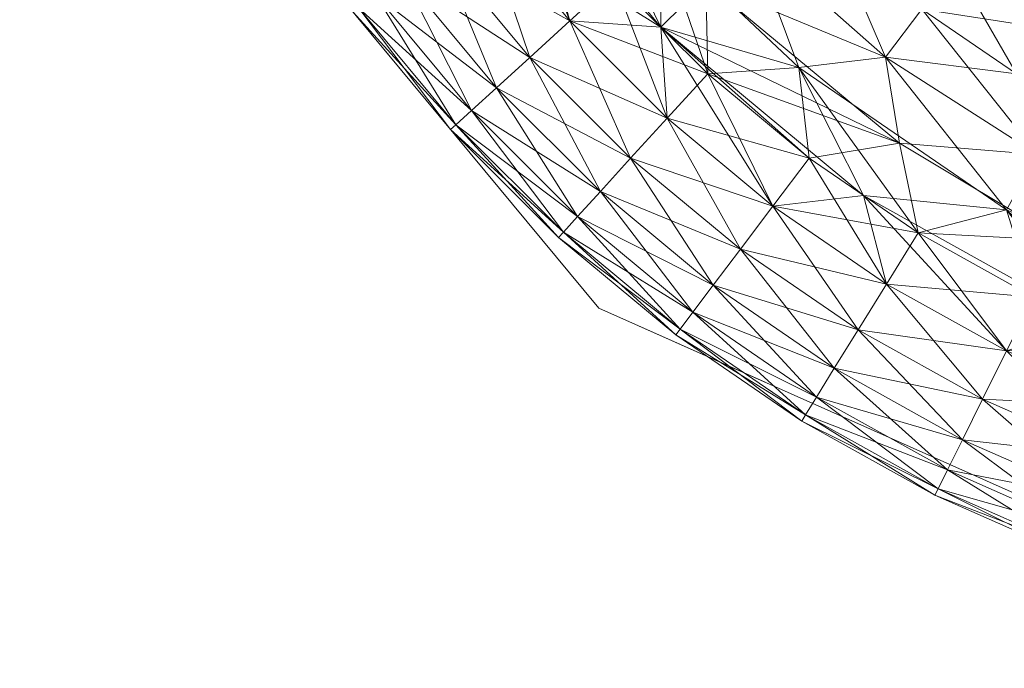
# Model space of a CAD drawing. Units: inches. Extents: x 239 to 365, y -35 to 95.
# Drawn here: x 268 to 268, y 69 to 70 of the extents above; entities that cross this region are included whole.
import ezdxf

# ---------------------------------------------------------------- set-up
doc = ezdxf.new("R2010")
doc.units = ezdxf.units.IN
doc.header["$LTSCALE"] = 0.359866
doc.header["$MEASUREMENT"] = 0
doc.linetypes.add('Dot', pattern=[6.35, 0, -6.35])
doc.layers.add('CET color Black or White', color=7, linetype='Continuous')
doc.layers.add('CET Default', color=7, linetype='Continuous')
doc.layers.add('CET color Grey50', color=9, linetype='Continuous', true_color=0x808080)
doc.layers.add('CET color Grey57', color=7, linetype='Continuous', true_color=0x919191)

# ---------------------------------------------------------------- blocks, each defined once
blk = doc.blocks.new('*C14')
at = {"layer": 'CET color Black or White', "linetype": 'Continuous', "lineweight": 18}
blk.add_lwpolyline([(4.83766, 0), (4.83766, -0.9507), (5.15555, -1.33353), (5.59912, -1.53125), (18.56961, -1.53125), (18.95244, -1.21335), (19.15016, -0.76979), (19.15016, 0), (18.83766, 0), (18.83766, -0.88944), (18.46915, -1.21875), (5.47948, -1.21875), (5.15016, -0.85025), (5.15016, 0), (4.83766, 0)], close=True, dxfattribs=at)
at = {"layer": 'CET color Grey57', "linetype": 'Dot', "lineweight": 18}
blk.add_lwpolyline([(4.83766, 0), (4.83766, -0.9507), (5.15555, -1.33353), (5.59912, -1.53125), (18.56961, -1.53125), (18.95244, -1.21335), (19.15016, -0.76979), (19.15016, 0), (18.83766, 0), (18.83766, -0.88944), (18.46915, -1.21875), (5.47948, -1.21875), (5.15016, -0.85025), (5.15016, 0), (4.83766, 0)], close=True, dxfattribs=at)
blk.add_lwpolyline([(4.83766, 0), (4.83766, -0.9507), (5.15555, -1.33353), (5.59912, -1.53125), (18.56961, -1.53125), (18.95244, -1.21335), (19.15016, -0.76979), (19.15016, 0), (18.83766, 0), (18.83766, -0.88944), (18.46915, -1.21875), (5.47948, -1.21875), (5.15016, -0.85025), (5.15016, 0), (4.83766, 0)], close=True, dxfattribs=at)
blk.add_lwpolyline([(4.83766, 0), (4.83766, -0.9507), (5.15555, -1.33353), (5.59912, -1.53125), (18.56961, -1.53125), (18.95244, -1.21335), (19.15016, -0.76979), (19.15016, 0), (18.83766, 0), (18.83766, -0.88944), (18.46915, -1.21875), (5.47948, -1.21875), (5.15016, -0.85025), (5.15016, 0), (4.83766, 0)], close=True, dxfattribs=at)
blk.add_lwpolyline([(4.83766, 0), (4.83766, -0.9507), (5.15555, -1.33353), (5.59912, -1.53125), (18.56961, -1.53125), (18.95244, -1.21335), (19.15016, -0.76979), (19.15016, 0), (18.83766, 0), (18.83766, -0.88944), (18.46915, -1.21875), (5.47948, -1.21875), (5.15016, -0.85025), (5.15016, 0), (4.83766, 0)], close=True, dxfattribs=at)
blk.add_lwpolyline([(4.83766, 0), (4.83766, -0.9507), (5.15555, -1.33353), (5.59912, -1.53125), (18.56961, -1.53125), (18.95244, -1.21335), (19.15016, -0.76979), (19.15016, 0), (18.83766, 0), (18.83766, -0.88944), (18.46915, -1.21875), (5.47948, -1.21875), (5.15016, -0.85025), (5.15016, 0), (4.83766, 0)], close=True, dxfattribs=at)
blk.add_lwpolyline([(4.83766, 0), (4.83766, -0.9507), (5.15555, -1.33353), (5.59912, -1.53125), (18.56961, -1.53125), (18.95244, -1.21335), (19.15016, -0.76979), (19.15016, 0), (18.83766, 0), (18.83766, -0.88944), (18.46915, -1.21875), (5.47948, -1.21875), (5.15016, -0.85025), (5.15016, 0), (4.83766, 0)], close=True, dxfattribs=at)
blk.add_lwpolyline([(4.83766, 0), (4.83766, -0.9507), (5.15555, -1.33353), (5.59912, -1.53125), (18.56961, -1.53125), (18.95244, -1.21335), (19.15016, -0.76979), (19.15016, 0), (18.83766, 0), (18.83766, -0.88944), (18.46915, -1.21875), (5.47948, -1.21875), (5.15016, -0.85025), (5.15016, 0), (4.83766, 0)], close=True, dxfattribs=at)
blk = doc.blocks.new('*C8')
at = {"layer": 'CET color Grey50', "linetype": 'Continuous', "lineweight": 0}
mesh = blk.add_polyface(dxfattribs=at)
corners = [(5.02347, -1.07111, 12.8409), (5.06767, -1.13571, 12.8409), (5.09127, -1.11781, 12.8595), (5.04797, -1.15061, 12.8162), (5.11767, -1.19591, 12.8409), (5.04797, -1.15061, 12.6213), (5.06767, -1.13571, 12.5966), (5.09937, -1.21261, 12.6213), (5.04857, -1.05551, 12.578), (5.09127, -1.11781, 12.578), (5.11767, -1.19591, 12.5966), (5.13957, -1.17591, 12.8595), (5.09717, -1.06801, 12.5664), (5.13957, -1.17591, 12.578), (5.18957, -1.17931, 12.8711), (5.09717, -1.06801, 12.8711), (5.21416, -1.15481, 12.875), (5.12587, -1.04841, 12.875), (5.12587, -1.04841, 12.5625), (5.18957, -1.17931, 12.5664), (5.18967, -1.13031, 12.5625), (5.02347, -1.07111, 26.93467), (5.06767, -1.13571, 26.93467), (5.09127, -1.11781, 26.95327), (5.04857, -1.05551, 26.95327), (5.04797, -1.15061, 26.90997), (5.11767, -1.19591, 26.93467), (5.04797, -1.15061, 26.71507), (5.06767, -1.13571, 26.69037), (5.09937, -1.21261, 26.71507), (5.11767, -1.09791, 26.96487), (5.04857, -1.05551, 26.67177), (5.09127, -1.11781, 26.67177), (5.11767, -1.19591, 26.69037), (5.13957, -1.17591, 26.95327), (5.16397, -1.15371, 26.96487), (5.11767, -1.09791, 26.66017), (5.13957, -1.17591, 26.67177), (5.12587, -1.04841, 26.65627), (5.16397, -1.15371, 26.66017), (5.21416, -1.15481, 26.96877), (5.12587, -1.04841, 26.96877), (5.18967, -1.13031, 26.65627)]
mesh.append_faces([[corners[k] for k in face] for face in [(0, 1, 2, 0), (3, 4, 1, 3), (5, 6, 7, 5), (8, 9, 6, 8), (6, 9, 10, 6), (1, 4, 11, 1), (1, 11, 2, 1), (9, 12, 13, 9), (9, 13, 10, 9), (2, 11, 14, 2), (2, 14, 15, 2), (15, 16, 17, 15), (12, 18, 19, 12), (12, 19, 13, 12), (15, 14, 16, 15), (18, 20, 19, 18), (21, 22, 23, 21), (21, 23, 24, 21), (25, 26, 22, 25), (27, 28, 29, 27), (24, 23, 30, 24), (31, 32, 28, 31), (28, 32, 33, 28), (28, 33, 29, 28), (22, 26, 34, 22), (22, 34, 23, 22), (23, 34, 35, 23), (23, 35, 30, 23), (32, 36, 37, 32), (32, 37, 33, 32), (36, 38, 39, 36), (36, 39, 37, 36), (30, 35, 40, 30), (30, 40, 41, 30), (38, 42, 39, 38)]])
mesh = blk.add_polyface(dxfattribs=at)
corners = [(5.32056, -1.24305, 12.875), (5.31286, -1.19581, 12.8711), (5.21416, -1.15481, 12.875), (5.43985, -1.23565, 12.578), (5.38476, -1.20501, 12.578), (5.40036, -1.17981, 12.5966), (5.23876, -1.13021, 12.8711), (5.33275, -1.16941, 12.8595), (5.28436, -1.12921, 12.8595), (5.35065, -1.14581, 12.8409), (5.28436, -1.12921, 12.578), (5.30425, -1.10731, 12.5966), (5.33275, -1.16941, 12.578), (5.31286, -1.19581, 12.5664), (5.38476, -1.20501, 12.8595), (5.35065, -1.14581, 12.5966), (5.40036, -1.17981, 12.8409), (5.36555, -1.12601, 12.6213), (5.41336, -1.15881, 12.8162), (5.36555, -1.12601, 12.8162), (5.41336, -1.15881, 12.6213), (5.42316, -1.14301, 12.7865), (5.45306, -1.20921, 12.8409), (5.45306, -1.20921, 12.5966), (5.32056, -1.24305, 26.96877), (5.31286, -1.19581, 26.96487), (5.21416, -1.15481, 26.96877), (5.43985, -1.23565, 26.67177), (5.38476, -1.20501, 26.67177), (5.40036, -1.17981, 26.69037), (5.23876, -1.13021, 26.96487), (5.33275, -1.16941, 26.95327), (5.28436, -1.12921, 26.95327), (5.35065, -1.14581, 26.93467), (5.28436, -1.12921, 26.67177), (5.33275, -1.16941, 26.67177), (5.31286, -1.19581, 26.66017), (5.38476, -1.20501, 26.95327), (5.35065, -1.14581, 26.69037), (5.40036, -1.17981, 26.93467), (5.36555, -1.12601, 26.71507), (5.41336, -1.15881, 26.90997), (5.36555, -1.12601, 26.90997), (5.41336, -1.15881, 26.71507), (5.42316, -1.14301, 26.88027), (5.45306, -1.20921, 26.93467), (5.45306, -1.20921, 26.69037)]
mesh.append_faces([[corners[k] for k in face] for face in [(0, 1, 2, 0), (3, 4, 5, 3), (6, 1, 7, 6), (8, 7, 9, 8), (10, 11, 12, 10), (10, 12, 13, 10), (1, 14, 7, 1), (12, 15, 4, 12), (7, 14, 16, 7), (7, 16, 9, 7), (15, 17, 5, 15), (15, 5, 4, 15), (9, 16, 18, 9), (9, 18, 19, 9), (17, 20, 5, 17), (19, 18, 21, 19), (14, 22, 16, 14), (5, 20, 23, 5), (24, 25, 26, 24), (27, 28, 29, 27), (30, 25, 31, 30), (32, 31, 33, 32), (34, 35, 36, 34), (25, 37, 31, 25), (35, 38, 28, 35), (31, 37, 39, 31), (31, 39, 33, 31), (38, 40, 29, 38), (38, 29, 28, 38), (33, 39, 41, 33), (33, 41, 42, 33), (40, 43, 29, 40), (42, 41, 44, 42), (37, 45, 39, 37), (29, 43, 46, 29)]])
mesh = blk.add_polyface(dxfattribs=at)
corners = [(5.17297, -1.25125, 12.5966), (5.13957, -1.17591, 12.578), (5.19297, -1.22935, 12.578), (5.17297, -1.25125, 12.8409), (5.19297, -1.22935, 12.8595), (5.11767, -1.19591, 12.8409), (5.18957, -1.17931, 12.5664), (5.25106, -1.27765, 12.578), (5.27095, -1.25125, 12.8711), (5.18957, -1.17931, 12.8711), (5.13957, -1.17591, 12.8595), (5.32056, -1.24305, 12.875), (5.30086, -1.27175, 12.5664), (5.26525, -1.20141, 12.5625), (5.21416, -1.15481, 12.875), (5.18967, -1.13031, 12.5625), (5.23876, -1.13021, 12.5664), (5.31286, -1.19581, 12.8711), (5.23876, -1.13021, 12.8711), (5.28436, -1.12921, 12.578), (5.31286, -1.19581, 12.5664), (5.33275, -1.16941, 12.8595), (5.28436, -1.12921, 12.8595), (5.17297, -1.25125, 26.69037), (5.13957, -1.17591, 26.67177), (5.19297, -1.22935, 26.67177), (5.17297, -1.25125, 26.93467), (5.19297, -1.22935, 26.95327), (5.11767, -1.19591, 26.93467), (5.27095, -1.25125, 26.96487), (5.21526, -1.20501, 26.96487), (5.13957, -1.17591, 26.95327), (5.16397, -1.15371, 26.66017), (5.21526, -1.20501, 26.66017), (5.25106, -1.27765, 26.67177), (5.27095, -1.25125, 26.66017), (5.26525, -1.20141, 26.65627), (5.32056, -1.24305, 26.96877), (5.21416, -1.15481, 26.96877), (5.16397, -1.15371, 26.96487), (5.18967, -1.13031, 26.65627), (5.23876, -1.13021, 26.66017), (5.31286, -1.19581, 26.96487), (5.23876, -1.13021, 26.96487), (5.33275, -1.16941, 26.95327), (5.28436, -1.12921, 26.95327), (5.28436, -1.12921, 26.67177), (5.31286, -1.19581, 26.66017)]
mesh.append_faces([[corners[k] for k in face] for face in [(0, 1, 2, 0), (3, 4, 5, 3), (2, 1, 6, 2), (2, 6, 7, 2), (4, 8, 9, 4), (4, 10, 5, 4), (4, 9, 10, 4), (8, 11, 9, 8), (12, 6, 13, 12), (11, 14, 9, 11), (6, 15, 13, 6), (15, 16, 13, 15), (14, 17, 18, 14), (16, 19, 20, 16), (16, 20, 13, 16), (18, 21, 22, 18), (23, 24, 25, 23), (26, 27, 28, 26), (27, 29, 30, 27), (27, 31, 28, 27), (27, 30, 31, 27), (25, 24, 32, 25), (25, 32, 33, 25), (25, 33, 34, 25), (35, 33, 36, 35), (37, 38, 30, 37), (31, 30, 39, 31), (39, 30, 38, 39), (32, 40, 33, 32), (40, 41, 36, 40), (40, 36, 33, 40), (38, 42, 43, 38), (43, 44, 45, 43), (41, 46, 47, 41), (41, 47, 36, 41)]])
mesh = blk.add_polyface(dxfattribs=at)
corners = [(5.07417, -1.23555, 12.7188), (5.02067, -1.17111, 12.7188), (5.02387, -1.16881, 12.684), (5.07707, -1.23285, 12.684), (5.07707, -1.23285, 12.7535), (5.03307, -1.16181, 12.651), (5.08567, -1.22515, 12.7865), (5.02387, -1.16881, 12.7535), (5.08567, -1.22515, 12.651), (5.03307, -1.16181, 12.7865), (5.04797, -1.15061, 12.6213), (5.09937, -1.21261, 12.6213), (5.14377, -1.28325, 12.651), (5.09937, -1.21261, 12.8162), (5.15637, -1.26955, 12.8162), (5.17297, -1.25125, 12.5966), (5.11767, -1.19591, 12.5966), (5.13957, -1.17591, 12.578), (5.17297, -1.25125, 12.8409), (5.11767, -1.19591, 12.8409), (5.04797, -1.15061, 12.8162), (5.06767, -1.13571, 12.5966), (5.07417, -1.23555, 26.81247), (5.07707, -1.23285, 26.84727), (5.02067, -1.17111, 26.81247), (5.02387, -1.16881, 26.77777), (5.07707, -1.23285, 26.77777), (5.03307, -1.16181, 26.74467), (5.08567, -1.22515, 26.88027), (5.02387, -1.16881, 26.84727), (5.08567, -1.22515, 26.74467), (5.15637, -1.26955, 26.90997), (5.09937, -1.21261, 26.90997), (5.04797, -1.15061, 26.71507), (5.09937, -1.21261, 26.71507), (5.14377, -1.28325, 26.74467), (5.03307, -1.16181, 26.88027), (5.17297, -1.25125, 26.69037), (5.11767, -1.19591, 26.69037), (5.13957, -1.17591, 26.67177), (5.17297, -1.25125, 26.93467), (5.11767, -1.19591, 26.93467), (5.04797, -1.15061, 26.90997)]
mesh.append_faces([[corners[k] for k in face] for face in [(0, 1, 2, 0), (0, 2, 3, 0), (0, 4, 1, 0), (3, 2, 5, 3), (4, 6, 7, 4), (4, 7, 1, 4), (3, 5, 8, 3), (6, 9, 7, 6), (8, 5, 10, 8), (8, 10, 11, 8), (8, 11, 12, 8), (6, 13, 9, 6), (6, 14, 13, 6), (15, 16, 17, 15), (18, 19, 13, 18), (9, 13, 20, 9), (20, 13, 19, 20), (21, 16, 11, 21), (22, 23, 24, 22), (22, 24, 25, 22), (22, 25, 26, 22), (26, 25, 27, 26), (23, 28, 29, 23), (23, 29, 24, 23), (26, 27, 30, 26), (28, 31, 32, 28), (30, 27, 33, 30), (30, 33, 34, 30), (30, 34, 35, 30), (28, 36, 29, 28), (28, 32, 36, 28), (37, 38, 39, 37), (40, 41, 32, 40), (36, 32, 42, 36), (42, 32, 41, 42)]])
mesh = blk.add_polyface(dxfattribs=at)
corners = [(5.25106, -1.27765, 12.8595), (5.31336, -1.32035, 12.8595), (5.33076, -1.29225, 12.8711), (5.27095, -1.25125, 12.8711), (5.32056, -1.24305, 12.875), (5.30086, -1.27175, 12.5664), (5.37935, -1.27955, 12.5625), (5.42726, -1.34215, 12.5664), (5.37935, -1.35705, 12.578), (5.31336, -1.32035, 12.578), (5.26525, -1.20141, 12.5625), (5.40965, -1.29635, 12.875), (5.39625, -1.24915, 12.8711), (5.31286, -1.19581, 12.8711), (5.39416, -1.32745, 12.8711), (5.39625, -1.24915, 12.5664), (5.50586, -1.33535, 12.5625), (5.31286, -1.19581, 12.5664), (5.43985, -1.23565, 12.8595), (5.38476, -1.20501, 12.8595), (5.33275, -1.16941, 12.578), (5.38476, -1.20501, 12.578), (5.43985, -1.23565, 12.578), (5.25106, -1.27765, 26.95327), (5.31336, -1.32035, 26.95327), (5.33076, -1.29225, 26.96487), (5.27095, -1.25125, 26.96487), (5.32056, -1.24305, 26.96877), (5.27095, -1.25125, 26.66017), (5.33076, -1.29225, 26.66017), (5.31336, -1.32035, 26.67177), (5.26525, -1.20141, 26.65627), (5.40965, -1.29635, 26.96877), (5.39625, -1.24915, 26.96487), (5.31286, -1.19581, 26.96487), (5.39416, -1.32745, 26.96487), (5.37935, -1.27955, 26.65627), (5.39416, -1.32745, 26.66017), (5.39625, -1.24915, 26.66017), (5.50586, -1.33535, 26.65627), (5.31286, -1.19581, 26.66017), (5.33275, -1.16941, 26.67177), (5.38476, -1.20501, 26.67177), (5.43985, -1.23565, 26.67177), (5.43985, -1.23565, 26.95327), (5.38476, -1.20501, 26.95327)]
mesh.append_faces([[corners[k] for k in face] for face in [(0, 1, 2, 0), (3, 2, 4, 3), (5, 6, 7, 5), (5, 8, 9, 5), (5, 10, 6, 5), (4, 2, 11, 4), (4, 12, 13, 4), (4, 11, 12, 4), (2, 14, 11, 2), (6, 15, 16, 6), (6, 10, 17, 6), (6, 17, 15, 6), (12, 18, 19, 12), (12, 19, 13, 12), (15, 17, 20, 15), (15, 20, 21, 15), (15, 21, 22, 15), (23, 24, 25, 23), (26, 25, 27, 26), (28, 29, 30, 28), (28, 31, 29, 28), (27, 25, 32, 27), (27, 33, 34, 27), (27, 32, 33, 27), (25, 35, 32, 25), (29, 36, 37, 29), (29, 31, 36, 29), (36, 38, 39, 36), (36, 31, 40, 36), (36, 40, 38, 36), (38, 40, 41, 38), (38, 41, 42, 38), (38, 42, 43, 38), (33, 44, 45, 33), (33, 45, 34, 33)]])
mesh = blk.add_polyface(dxfattribs=at)
corners = [(5.14377, -1.28325, 12.7865), (5.21835, -1.32095, 12.8162), (5.15637, -1.26955, 12.8162), (5.14377, -1.28325, 12.651), (5.15637, -1.26955, 12.6213), (5.20706, -1.33585, 12.651), (5.23326, -1.30125, 12.8409), (5.21835, -1.32095, 12.6213), (5.17297, -1.25125, 12.8409), (5.17297, -1.25125, 12.5966), (5.25106, -1.27765, 12.8595), (5.19297, -1.22935, 12.8595), (5.19297, -1.22935, 12.578), (5.23326, -1.30125, 12.5966), (5.25106, -1.27765, 12.578), (5.27095, -1.25125, 12.8711), (5.31336, -1.32035, 12.8595), (5.30086, -1.27175, 12.5664), (5.31336, -1.32035, 12.578), (5.29786, -1.34545, 12.5966), (5.18957, -1.17931, 12.5664), (5.33076, -1.29225, 12.8711), (5.14377, -1.28325, 26.74467), (5.15637, -1.26955, 26.71507), (5.20706, -1.33585, 26.74467), (5.14377, -1.28325, 26.88027), (5.21835, -1.32095, 26.90997), (5.15637, -1.26955, 26.90997), (5.17297, -1.25125, 26.69037), (5.21835, -1.32095, 26.71507), (5.23326, -1.30125, 26.93467), (5.17297, -1.25125, 26.93467), (5.19297, -1.22935, 26.67177), (5.23326, -1.30125, 26.69037), (5.25106, -1.27765, 26.95327), (5.19297, -1.22935, 26.95327), (5.27095, -1.25125, 26.96487), (5.25106, -1.27765, 26.67177), (5.31336, -1.32035, 26.95327), (5.33076, -1.29225, 26.96487), (5.27095, -1.25125, 26.66017), (5.31336, -1.32035, 26.67177), (5.29786, -1.34545, 26.69037), (5.21526, -1.20501, 26.66017), (5.32056, -1.24305, 26.96877), (5.21526, -1.20501, 26.96487)]
mesh.append_faces([[corners[k] for k in face] for face in [(0, 1, 2, 0), (3, 4, 5, 3), (2, 1, 6, 2), (4, 7, 5, 4), (2, 6, 8, 2), (4, 9, 7, 4), (8, 10, 11, 8), (9, 12, 13, 9), (9, 13, 7, 9), (8, 6, 10, 8), (12, 14, 13, 12), (11, 10, 15, 11), (6, 16, 10, 6), (14, 17, 18, 14), (14, 18, 19, 14), (14, 20, 17, 14), (10, 21, 15, 10), (22, 23, 24, 22), (25, 26, 27, 25), (23, 28, 29, 23), (23, 29, 24, 23), (27, 26, 30, 27), (27, 30, 31, 27), (28, 32, 33, 28), (28, 33, 29, 28), (31, 30, 34, 31), (31, 34, 35, 31), (35, 34, 36, 35), (32, 37, 33, 32), (30, 38, 34, 30), (34, 39, 36, 34), (37, 40, 41, 37), (37, 41, 42, 37), (37, 43, 40, 37), (36, 44, 45, 36)]])
mesh = blk.add_polyface(dxfattribs=at)
corners = [(5.07417, -1.23555, 12.7188), (5.07707, -1.23285, 12.684), (5.13337, -1.29475, 12.7188), (5.13607, -1.29185, 12.7535), (5.07707, -1.23285, 12.7535), (5.14377, -1.28325, 12.7865), (5.08567, -1.22515, 12.7865), (5.08567, -1.22515, 12.651), (5.13607, -1.29185, 12.684), (5.14377, -1.28325, 12.651), (5.15637, -1.26955, 12.8162), (5.19777, -1.34825, 12.7188), (5.20017, -1.34505, 12.7535), (5.20706, -1.33585, 12.7865), (5.20017, -1.34505, 12.684), (5.09937, -1.21261, 12.6213), (5.15637, -1.26955, 12.6213), (5.17297, -1.25125, 12.8409), (5.09937, -1.21261, 12.8162), (5.11767, -1.19591, 12.5966), (5.17297, -1.25125, 12.5966), (5.07417, -1.23555, 26.81247), (5.07707, -1.23285, 26.77777), (5.13337, -1.29475, 26.81247), (5.13607, -1.29185, 26.84727), (5.07707, -1.23285, 26.84727), (5.14377, -1.28325, 26.88027), (5.08567, -1.22515, 26.88027), (5.08567, -1.22515, 26.74467), (5.13607, -1.29185, 26.77777), (5.14377, -1.28325, 26.74467), (5.15637, -1.26955, 26.90997), (5.19777, -1.34825, 26.81247), (5.20017, -1.34505, 26.84727), (5.20706, -1.33585, 26.88027), (5.20017, -1.34505, 26.77777), (5.09937, -1.21261, 26.71507), (5.15637, -1.26955, 26.71507), (5.11767, -1.19591, 26.69037), (5.17297, -1.25125, 26.93467), (5.09937, -1.21261, 26.90997), (5.17297, -1.25125, 26.69037)]
mesh.append_faces([[corners[k] for k in face] for face in [(0, 1, 2, 0), (0, 2, 3, 0), (0, 3, 4, 0), (4, 5, 6, 4), (4, 3, 5, 4), (1, 7, 8, 1), (1, 8, 2, 1), (7, 9, 8, 7), (6, 5, 10, 6), (2, 8, 11, 2), (2, 12, 3, 2), (3, 13, 5, 3), (8, 9, 14, 8), (9, 15, 16, 9), (10, 17, 18, 10), (16, 15, 19, 16), (16, 19, 20, 16), (21, 22, 23, 21), (21, 23, 24, 21), (21, 24, 25, 21), (25, 26, 27, 25), (22, 28, 29, 22), (22, 29, 23, 22), (25, 24, 26, 25), (28, 30, 29, 28), (27, 26, 31, 27), (23, 29, 32, 23), (23, 33, 24, 23), (24, 34, 26, 24), (29, 30, 35, 29), (30, 36, 37, 30), (37, 36, 38, 37), (31, 39, 40, 31), (37, 38, 41, 37)]])
mesh = blk.add_polyface(dxfattribs=at)
corners = [(5.28476, -1.36655, 12.6213), (5.35516, -1.40575, 12.6213), (5.34686, -1.42235, 12.651), (5.28476, -1.36655, 12.8162), (5.35516, -1.40575, 12.8162), (5.36616, -1.38355, 12.8409), (5.29786, -1.34545, 12.5966), (5.31336, -1.32035, 12.578), (5.36616, -1.38355, 12.5966), (5.29786, -1.34545, 12.8409), (5.37935, -1.35705, 12.8595), (5.31336, -1.32035, 12.8595), (5.30086, -1.27175, 12.5664), (5.42726, -1.34215, 12.5664), (5.37935, -1.35705, 12.578), (5.39416, -1.32745, 12.8711), (5.33076, -1.29225, 12.8711), (5.43776, -1.41515, 12.5966), (5.43776, -1.41515, 12.8409), (5.44846, -1.38755, 12.8595), (5.44846, -1.38755, 12.578), (5.46045, -1.35675, 12.8711), (5.28476, -1.36655, 26.71507), (5.35516, -1.40575, 26.71507), (5.34686, -1.42235, 26.74467), (5.28476, -1.36655, 26.90997), (5.35516, -1.40575, 26.90997), (5.36616, -1.38355, 26.93467), (5.29786, -1.34545, 26.93467), (5.37935, -1.35705, 26.95327), (5.31336, -1.32035, 26.95327), (5.29786, -1.34545, 26.69037), (5.31336, -1.32035, 26.67177), (5.36616, -1.38355, 26.69037), (5.39416, -1.32745, 26.96487), (5.33076, -1.29225, 26.96487), (5.33076, -1.29225, 26.66017), (5.37935, -1.35705, 26.67177), (5.39416, -1.32745, 26.66017), (5.43776, -1.41515, 26.93467), (5.44846, -1.38755, 26.95327), (5.43776, -1.41515, 26.69037), (5.37935, -1.27955, 26.65627), (5.46045, -1.35675, 26.66017), (5.44846, -1.38755, 26.67177), (5.46045, -1.35675, 26.96487)]
mesh.append_faces([[corners[k] for k in face] for face in [(0, 1, 2, 0), (3, 4, 5, 3), (6, 7, 8, 6), (6, 8, 1, 6), (9, 5, 10, 9), (9, 10, 11, 9), (12, 13, 14, 12), (7, 14, 8, 7), (11, 10, 15, 11), (11, 15, 16, 11), (8, 14, 17, 8), (5, 18, 19, 5), (5, 19, 10, 5), (14, 13, 20, 14), (14, 20, 17, 14), (10, 19, 21, 10), (10, 21, 15, 10), (22, 23, 24, 22), (25, 26, 27, 25), (28, 27, 29, 28), (28, 29, 30, 28), (31, 32, 33, 31), (31, 33, 23, 31), (30, 29, 34, 30), (30, 34, 35, 30), (32, 36, 37, 32), (32, 37, 33, 32), (36, 38, 37, 36), (27, 39, 40, 27), (33, 37, 41, 33), (27, 40, 29, 27), (42, 43, 38, 42), (37, 38, 44, 37), (37, 44, 41, 37), (29, 45, 34, 29)]])
mesh = blk.add_polyface(dxfattribs=at)
corners = [(5.20706, -1.33585, 12.7865), (5.27496, -1.38235, 12.7865), (5.28476, -1.36655, 12.8162), (5.21835, -1.32095, 12.8162), (5.29786, -1.34545, 12.8409), (5.21835, -1.32095, 12.6213), (5.28476, -1.36655, 12.6213), (5.27496, -1.38235, 12.651), (5.23326, -1.30125, 12.8409), (5.31336, -1.32035, 12.8595), (5.23326, -1.30125, 12.5966), (5.25106, -1.27765, 12.578), (5.29786, -1.34545, 12.5966), (5.26686, -1.39555, 12.7188), (5.33996, -1.43625, 12.7188), (5.34176, -1.43275, 12.7535), (5.26886, -1.39215, 12.7535), (5.26886, -1.39215, 12.684), (5.34176, -1.43275, 12.684), (5.34686, -1.42235, 12.7865), (5.35516, -1.40575, 12.8162), (5.34686, -1.42235, 12.651), (5.36616, -1.38355, 12.8409), (5.35516, -1.40575, 12.6213), (5.20706, -1.33585, 26.88027), (5.27496, -1.38235, 26.88027), (5.28476, -1.36655, 26.90997), (5.21835, -1.32095, 26.90997), (5.29786, -1.34545, 26.93467), (5.21835, -1.32095, 26.71507), (5.28476, -1.36655, 26.71507), (5.27496, -1.38235, 26.74467), (5.23326, -1.30125, 26.93467), (5.31336, -1.32035, 26.95327), (5.23326, -1.30125, 26.69037), (5.25106, -1.27765, 26.67177), (5.29786, -1.34545, 26.69037), (5.26686, -1.39555, 26.81247), (5.34176, -1.43275, 26.84727), (5.26886, -1.39215, 26.84727), (5.26886, -1.39215, 26.77777), (5.33996, -1.43625, 26.81247), (5.34686, -1.42235, 26.88027), (5.34176, -1.43275, 26.77777), (5.35516, -1.40575, 26.90997), (5.34686, -1.42235, 26.74467), (5.35516, -1.40575, 26.71507), (5.36616, -1.38355, 26.93467)]
mesh.append_faces([[corners[k] for k in face] for face in [(0, 1, 2, 0), (3, 2, 4, 3), (5, 6, 7, 5), (8, 4, 9, 8), (10, 11, 12, 10), (10, 12, 6, 10), (13, 14, 15, 13), (13, 15, 16, 13), (13, 17, 14, 13), (17, 18, 14, 17), (17, 7, 18, 17), (16, 15, 19, 16), (16, 19, 1, 16), (1, 20, 2, 1), (7, 6, 21, 7), (7, 21, 18, 7), (2, 22, 4, 2), (6, 12, 23, 6), (24, 25, 26, 24), (27, 26, 28, 27), (29, 30, 31, 29), (32, 28, 33, 32), (34, 35, 36, 34), (34, 36, 30, 34), (37, 38, 39, 37), (37, 40, 41, 37), (37, 41, 38, 37), (39, 38, 42, 39), (39, 42, 25, 39), (40, 31, 43, 40), (40, 43, 41, 40), (25, 44, 26, 25), (31, 30, 45, 31), (30, 36, 46, 30), (26, 47, 28, 26)]])
mesh = blk.add_polyface(dxfattribs=at)
corners = [(5.13337, -1.29475, 12.7188), (5.19777, -1.34825, 12.7188), (5.20017, -1.34505, 12.7535), (5.13607, -1.29185, 12.7535), (5.20706, -1.33585, 12.7865), (5.13607, -1.29185, 12.684), (5.20017, -1.34505, 12.684), (5.14377, -1.28325, 12.7865), (5.21835, -1.32095, 12.8162), (5.14377, -1.28325, 12.651), (5.20706, -1.33585, 12.651), (5.26686, -1.39555, 12.7188), (5.26886, -1.39215, 12.7535), (5.27496, -1.38235, 12.7865), (5.26886, -1.39215, 12.684), (5.21835, -1.32095, 12.6213), (5.27496, -1.38235, 12.651), (5.28476, -1.36655, 12.8162), (5.29786, -1.34545, 12.8409), (5.23326, -1.30125, 12.8409), (5.23326, -1.30125, 12.5966), (5.28476, -1.36655, 12.6213), (5.13337, -1.29475, 26.81247), (5.19777, -1.34825, 26.81247), (5.20017, -1.34505, 26.84727), (5.13607, -1.29185, 26.84727), (5.20706, -1.33585, 26.88027), (5.13607, -1.29185, 26.77777), (5.20017, -1.34505, 26.77777), (5.14377, -1.28325, 26.74467), (5.20706, -1.33585, 26.74467), (5.14377, -1.28325, 26.88027), (5.21835, -1.32095, 26.90997), (5.26686, -1.39555, 26.81247), (5.26886, -1.39215, 26.84727), (5.26886, -1.39215, 26.77777), (5.27496, -1.38235, 26.88027), (5.21835, -1.32095, 26.71507), (5.27496, -1.38235, 26.74467), (5.28476, -1.36655, 26.90997), (5.23326, -1.30125, 26.69037), (5.28476, -1.36655, 26.71507), (5.29786, -1.34545, 26.93467), (5.23326, -1.30125, 26.93467)]
mesh.append_faces([[corners[k] for k in face] for face in [(0, 1, 2, 0), (3, 2, 4, 3), (5, 6, 1, 5), (7, 4, 8, 7), (9, 10, 6, 9), (1, 6, 11, 1), (1, 11, 12, 1), (1, 12, 2, 1), (2, 12, 13, 2), (2, 13, 4, 2), (6, 10, 14, 6), (6, 14, 11, 6), (10, 15, 16, 10), (10, 16, 14, 10), (4, 17, 8, 4), (8, 18, 19, 8), (15, 20, 21, 15), (22, 23, 24, 22), (25, 24, 26, 25), (27, 28, 23, 27), (29, 30, 28, 29), (31, 26, 32, 31), (23, 28, 33, 23), (23, 33, 34, 23), (23, 34, 24, 23), (28, 30, 35, 28), (28, 35, 33, 28), (24, 34, 36, 24), (24, 36, 26, 24), (30, 37, 38, 30), (26, 39, 32, 26), (30, 38, 35, 30), (37, 40, 41, 37), (32, 42, 43, 32)]])
mesh = blk.add_polyface(dxfattribs=at)
corners = [(5.27496, -1.38235, 12.7865), (5.34686, -1.42235, 12.7865), (5.35516, -1.40575, 12.8162), (5.33996, -1.43625, 12.7188), (5.34176, -1.43275, 12.684), (5.41656, -1.47005, 12.7188), (5.41796, -1.46645, 12.7535), (5.34176, -1.43275, 12.7535), (5.34686, -1.42235, 12.651), (5.41796, -1.46645, 12.684), (5.42216, -1.45565, 12.7865), (5.35516, -1.40575, 12.6213), (5.42216, -1.45565, 12.651), (5.42885, -1.43825, 12.8162), (5.43776, -1.41515, 12.8409), (5.36616, -1.38355, 12.8409), (5.36616, -1.38355, 12.5966), (5.42885, -1.43825, 12.6213), (5.43776, -1.41515, 12.5966), (5.27496, -1.38235, 26.88027), (5.34686, -1.42235, 26.88027), (5.35516, -1.40575, 26.90997), (5.27496, -1.38235, 26.74467), (5.34686, -1.42235, 26.74467), (5.34176, -1.43275, 26.77777), (5.33996, -1.43625, 26.81247), (5.41656, -1.47005, 26.81247), (5.41796, -1.46645, 26.84727), (5.34176, -1.43275, 26.84727), (5.41796, -1.46645, 26.77777), (5.42216, -1.45565, 26.88027), (5.42885, -1.43825, 26.90997), (5.35516, -1.40575, 26.71507), (5.42216, -1.45565, 26.74467), (5.43776, -1.41515, 26.93467), (5.36616, -1.38355, 26.69037), (5.42885, -1.43825, 26.71507), (5.36616, -1.38355, 26.93467), (5.43776, -1.41515, 26.69037)]
mesh.append_faces([[corners[k] for k in face] for face in [(0, 1, 2, 0), (3, 4, 5, 3), (3, 6, 7, 3), (3, 5, 6, 3), (4, 8, 9, 4), (4, 9, 5, 4), (7, 6, 10, 7), (7, 10, 1, 7), (8, 11, 12, 8), (8, 12, 9, 8), (1, 10, 13, 1), (1, 13, 2, 1), (2, 14, 15, 2), (11, 16, 17, 11), (11, 17, 12, 11), (2, 13, 14, 2), (16, 18, 17, 16), (19, 20, 21, 19), (22, 23, 24, 22), (25, 26, 27, 25), (25, 27, 28, 25), (25, 24, 26, 25), (24, 23, 29, 24), (24, 29, 26, 24), (28, 27, 30, 28), (28, 30, 20, 28), (20, 30, 31, 20), (20, 31, 21, 20), (23, 32, 33, 23), (23, 33, 29, 23), (21, 31, 34, 21), (32, 35, 36, 32), (32, 36, 33, 32), (21, 34, 37, 21), (35, 38, 36, 35)]])
blk = doc.blocks.new('*C28')
at = {"layer": 'CET Default', "linetype": 'Continuous', "lineweight": 0}
blk.add_blockref('*C8', (263.10189, 70.86247), dxfattribs=at)

msp = doc.modelspace()

# ---------------------------------------------------------------- block references
at = {"layer": 'CET Default', "linetype": 'Continuous', "lineweight": 0}
for name, p in [('*C14', (263.10189, 70.86247)), ('*C28', (0, 0))]:
    msp.add_blockref(name, p, dxfattribs=at)

doc.saveas('drawing.dxf')
